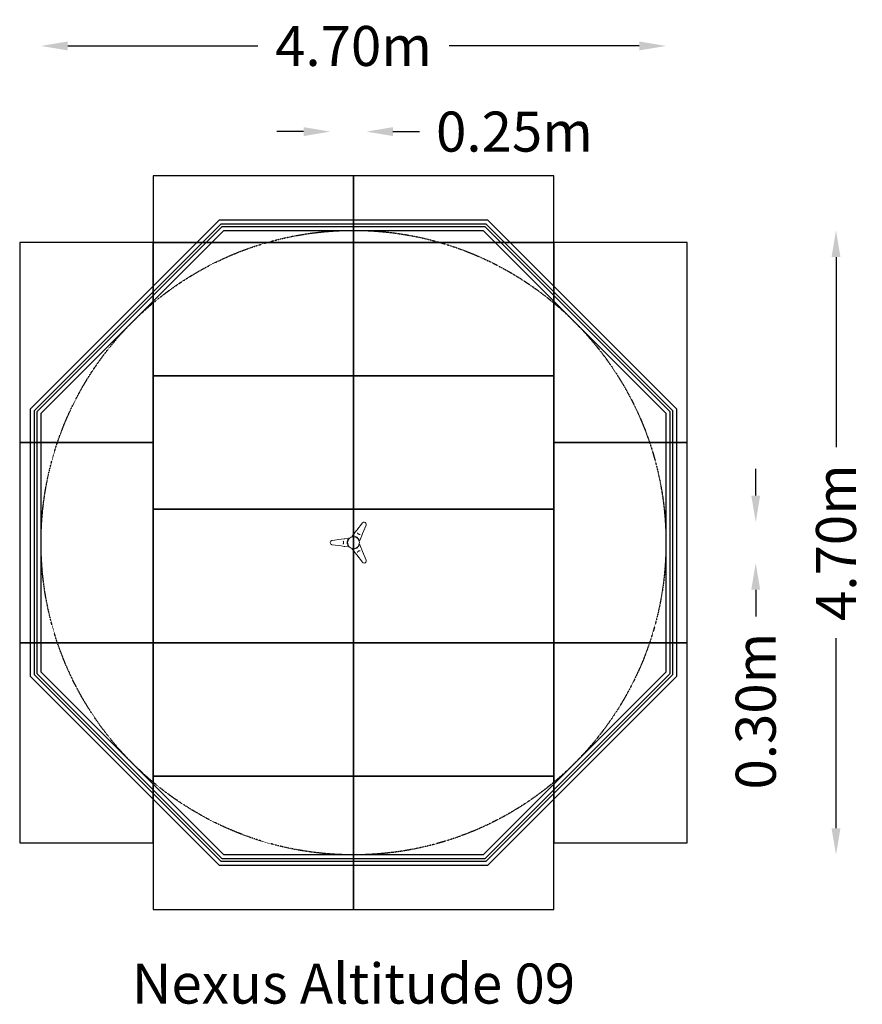
# Model space of a CAD drawing. Units: millimetres. Extents: x -2500 to 3811, y -3460 to 3919.
import ezdxf
from ezdxf.enums import TextEntityAlignment as Align

# ---------------------------------------------------------------- set-up
doc = ezdxf.new("R2010")
doc.units = ezdxf.units.MM
doc.header["$LTSCALE"] = 0.2
doc.header["$MEASUREMENT"] = 0
doc.linetypes.add('BORDER', pattern=[1.75, 0.5, -0.25, 0.5, -0.25, 0, -0.25])
for name, color, linetype in [('HAGS - Dim Plan', 7, 'Continuous'), ('HAGS - EN1176 Falling Space', 30, 'BORDER'), ('HAGS - IAS Grass Matt Tiles', 92, 'Continuous'), ('HAGS - IAS Loosefill', 32, 'Continuous'), ('HAGS - IAS Wetpour', 6, 'Continuous'), ('HAGS - Label', 7, 'Continuous'), ('HAGS - Loosefill Edge', 52, 'Continuous'), ('HAGS - PCC Edge', 7, 'Continuous'), ('HAGS - Plan', 7, 'Continuous')]:
    doc.layers.add(name, color=color, linetype=linetype)
doc.styles.get("Standard").update_dxf_attribs({"font": 'arial.ttf', "height": 300})
doc.dimstyles.new('HAGS - Dim Plan', dxfattribs={"dimtxt": 300, "dimasz": 200, "dimexe": 0.18, "dimexo": 0.0625, "dimgap": 150, "dimtad": 0, "dimlfac": 0.001, "dimrnd": 0.05, "dimzin": 1, "dimdsep": 46, "dimtxsty": 'Standard', "dimcen": 0.1, "dimse1": 1, "dimse2": 1, "dimclrd": 1, "dimadec": 0, "dimazin": 0, "dimtfac": 1, "dimtofl": 0, "dimtmove": 0, "dimatfit": 3, "dimfxl": 1, "dimtolj": 1, "dimtzin": 0, "dimarcsym": 0})

# ---------------------------------------------------------------- blocks, each defined once
blk = doc.blocks.new('*D2')
at = {"layer": 'Defpoints', "color": 0, "transparency": 16777216}
for p in [(81, 153), (81, -153), (3012.5, -153)]:
    blk.add_point(p, dxfattribs=at)
at = {"layer": 'HAGS - Dim Plan', "color": 1, "lineweight": -2, "transparency": 16777216}
for p, q in [((3012.5, 353), (3012.5, 553)), ((3012.5, -353), (3012.5, -553))]:
    blk.add_line(p, q, dxfattribs=at)
at = {"layer": 'HAGS - Dim Plan', "color": 1, "transparency": 16777216}
for points in [[(2979.2, 353), (3045.9, 353), (3012.5, 153)], [(2979.2, -353), (3045.9, -353), (3012.5, -153)]]:
    blk.add_solid(points, dxfattribs=at)
at = {"layer": 'HAGS - Dim Plan', "color": 0, "transparency": 16777216, "insert": (3012.5, -1263.2), "char_height": 300, "attachment_point": 5, "rotation": 90}
blk.add_mtext('\\A1;0.30m', dxfattribs=at)
blk = doc.blocks.new('*D3')
at = {"layer": 'Defpoints', "color": 0, "transparency": 16777216}
for p in [(95.1, 3080.2), (95.1, 136.4), (-174.2, 0)]:
    blk.add_point(p, dxfattribs=at)
at = {"layer": 'HAGS - Dim Plan', "color": 1, "lineweight": -2, "transparency": 16777216}
for p, q in [((-374.2, 3080.2), (-574.2, 3080.2)), ((295.1, 3080.2), (495.1, 3080.2))]:
    blk.add_line(p, q, dxfattribs=at)
at = {"layer": 'HAGS - Dim Plan', "color": 1, "transparency": 16777216}
for points in [[(-374.2, 3113.5), (-374.2, 3046.9), (-174.2, 3080.2)], [(295.1, 3113.5), (295.1, 3046.9), (95.1, 3080.2)]]:
    blk.add_solid(points, dxfattribs=at)
at = {"layer": 'HAGS - Dim Plan', "color": 0, "transparency": 16777216, "insert": (1205.2, 3080.2), "char_height": 300, "attachment_point": 5}
blk.add_mtext('\\A1;0.25m', dxfattribs=at)
blk = doc.blocks.new('*D4')
at = {"layer": 'Defpoints', "color": 0, "transparency": 16777216}
for p in [(-2340.2, 3722.1), (-2340.2, 0), (2340.2, 0)]:
    blk.add_point(p, dxfattribs=at)
at = {"layer": 'HAGS - Dim Plan', "color": 1, "lineweight": -2, "transparency": 16777216}
for p, q in [((-2140.2, 3722.1), (-716.2, 3722.1)), ((2140.2, 3722.1), (716.2, 3722.1))]:
    blk.add_line(p, q, dxfattribs=at)
at = {"layer": 'HAGS - Dim Plan', "color": 1, "transparency": 16777216}
for points in [[(-2140.2, 3755.4), (-2140.2, 3688.8), (-2340.2, 3722.1)], [(2140.2, 3755.4), (2140.2, 3688.8), (2340.2, 3722.1)]]:
    blk.add_solid(points, dxfattribs=at)
at = {"layer": 'HAGS - Dim Plan', "color": 0, "transparency": 16777216, "insert": (0, 3722.1), "char_height": 300, "attachment_point": 5}
blk.add_mtext('\\A1;4.70m', dxfattribs=at)
blk = doc.blocks.new('*D5')
at = {"layer": 'Defpoints', "color": 0, "transparency": 16777216}
for p in [(0, 2340.2), (0, -2340.2), (3613.7, -2340.2)]:
    blk.add_point(p, dxfattribs=at)
at = {"layer": 'HAGS - Dim Plan', "color": 1, "lineweight": -2, "transparency": 16777216}
for p, q in [((3613.7, 2140.2), (3613.7, 716.2)), ((3613.7, -2140.2), (3613.7, -716.2))]:
    blk.add_line(p, q, dxfattribs=at)
at = {"layer": 'HAGS - Dim Plan', "color": 1, "transparency": 16777216}
for points in [[(3580.3, 2140.2), (3647, 2140.2), (3613.7, 2340.2)], [(3580.3, -2140.2), (3647, -2140.2), (3613.7, -2340.2)]]:
    blk.add_solid(points, dxfattribs=at)
at = {"layer": 'HAGS - Dim Plan', "color": 0, "transparency": 16777216, "insert": (3613.7, 0), "char_height": 300, "attachment_point": 5, "rotation": 90}
blk.add_mtext('\\A1;4.70m', dxfattribs=at)

msp = doc.modelspace()

# ---------------------------------------------------------------- linework, layer by layer
at = {"layer": 'HAGS - EN1176 Falling Space'}
msp.add_circle((0, 0), 2340.224, dxfattribs=at)
at = {"layer": 'HAGS - IAS Grass Matt Tiles'}
for points in [[(-1500, 2250), (0, 2250), (0, 2750), (-1500, 2750)], [(0, 2250), (1500, 2250), (1500, 2750), (0, 2750)], [(-1500, 750), (-1500, 2250), (-2500, 2250), (-2500, 750)], [(-1500, 1250), (0, 1250), (0, 2250), (-1500, 2250)], [(0, 1250), (1500, 1250), (1500, 2250), (0, 2250)], [(2500, 750), (2500, 2250), (1500, 2250), (1500, 750)], [(-1500, 250), (0, 250), (0, 1250), (-1500, 1250)], [(0, 250), (1500, 250), (1500, 1250), (0, 1250)], [(-1500, -750), (-1500, 750), (-2500, 750), (-2500, -750)], [(2500, -750), (2500, 750), (1500, 750), (1500, -750)], [(-1500, -750), (0, -750), (0, 250), (-1500, 250)], [(0, -750), (1500, -750), (1500, 250), (0, 250)], [(-2500, -750), (-2500, -2250), (-1500, -2250), (-1500, -750)], [(-1500, -1750), (0, -1750), (0, -750), (-1500, -750)], [(0, -1750), (1500, -1750), (1500, -750), (0, -750)], [(1500, -750), (1500, -2250), (2500, -2250), (2500, -750)], [(-1500, -2750), (0, -2750), (0, -1750), (-1500, -1750)], [(0, -2750), (1500, -2750), (1500, -1750), (0, -1750)]]:
    msp.add_lwpolyline(points, close=True, dxfattribs=at)
at = {"layer": 'HAGS - IAS Loosefill'}
msp.add_lwpolyline([(-982.491, -2370.224), (-2370.224, -982.491), (-2370.224, 982.491), (-982.491, 2370.224), (982.491, 2370.224), (2370.224, 982.491), (2370.224, -982.491), (982.491, -2370.224)], close=True, dxfattribs=at)
at = {"layer": 'HAGS - IAS Wetpour'}
msp.add_lwpolyline([(-970.065, -2340.224), (-2340.224, -970.065), (-2340.224, 970.065), (-970.065, 2340.224), (970.065, 2340.224), (2340.224, 970.065), (2340.224, -970.065), (970.065, -2340.224)], close=True, dxfattribs=at)
at = {"layer": 'HAGS - Loosefill Edge'}
msp.add_lwpolyline([(-1003.202, -2420.224), (-2420.224, -1003.202), (-2420.224, 1003.202), (-1003.202, 2420.224), (1003.202, 2420.224), (2420.224, 1003.202), (2420.224, -1003.202), (1003.202, -2420.224)], close=True, dxfattribs=at)
at = {"layer": 'HAGS - PCC Edge'}
msp.add_lwpolyline([(-990.775, -2390.224), (-2390.224, -990.775), (-2390.224, 990.775), (-990.775, 2390.224), (990.775, 2390.224), (2390.224, 990.775), (2390.224, -990.775), (990.775, -2390.224)], close=True, dxfattribs=at)
at = {"layer": 'HAGS - Plan', "color": 0, "linetype": 'Continuous', "lineweight": 0}
for p, q in [((87.565, 150.629), (86.666, 151.148)), ((10.631, 74.63), (7.242, 70.268)), ((24.602, 92.612), (10.631, 74.63)), ((66.945, 147.108), (24.602, 92.612)), ((67.903, 67.612), (93.927, 131.53)), ((-174.231, 0.519), (-174.231, -0.519)), ((-92.505, 25), (-160.871, 15.578)), ((-69.947, 28.108), (-92.505, 25)), ((-64.475, 28.862), (-69.947, 28.108)), ((-37.86, 32.53), (-64.475, 28.862)), ((-46.675, -0.069), (-46.675, 7.931)), ((-46.49, 7.931), (-46.675, 7.931)), ((-46.49, -9.569), (-46.49, 9.431)), ((-46.49, 9.431), (-44.49, 9.431)), ((-44.49, -9.569), (-44.49, 9.431)), ((-44.49, 6.431), (-43.982, 6.431)), ((7.242, 70.268), (-9.242, 49.052)), ((14.958, 44.908), (13.958, 43.176)), ((13.958, 43.176), (19.885, 39.754)), ((14.958, 44.908), (31.413, 35.408)), ((16.257, 44.158), (16.35, 44.319)), ((16.35, 44.319), (23.278, 40.319)), ((16.556, 41.676), (16.357, 41.331)), ((23.278, 40.319), (30.206, 36.319)), ((24.485, 37.098), (30.413, 33.676)), ((27.814, 35.176), (27.615, 34.831)), ((30.114, 36.158), (30.206, 36.319)), ((31.413, 35.408), (30.413, 33.676)), ((47.102, 16.522), (57.233, 41.406)), ((57.233, 41.406), (59.316, 46.522)), ((59.316, 46.522), (67.903, 67.612)), ((-160.871, -15.578), (-92.505, -25)), ((-92.505, -25), (-69.947, -28.108)), ((-69.947, -28.108), (-64.475, -28.862)), ((-64.475, -28.862), (-37.86, -32.53)), ((-46.675, -8.069), (-46.675, -0.069)), ((-46.49, -8.069), (-46.675, -8.069)), ((-46.49, -9.569), (-44.49, -9.569)), ((-44.49, -6.569), (-43.962, -6.569)), ((-9.242, -49.052), (7.242, -70.268)), ((7.242, -70.268), (10.631, -74.63)), ((30.413, -33.814), (13.958, -43.314)), ((14.958, -45.046), (13.958, -43.314)), ((31.413, -35.546), (14.958, -45.046)), ((16.257, -44.296), (16.35, -44.456)), ((16.556, -41.814), (16.292, -41.357)), ((23.278, -40.456), (16.35, -44.456)), ((30.206, -36.456), (23.278, -40.456)), ((27.814, -35.314), (27.561, -34.874)), ((30.114, -36.296), (30.206, -36.456)), ((31.413, -35.546), (30.413, -33.814)), ((57.233, -41.406), (47.102, -16.522)), ((59.316, -46.522), (57.233, -41.406)), ((67.903, -67.612), (59.316, -46.522)), ((93.927, -131.53), (67.903, -67.612)), ((10.631, -74.63), (24.602, -92.612)), ((24.602, -92.612), (66.945, -147.108)), ((86.666, -151.148), (87.565, -150.629))]:
    msp.add_line(p, q, dxfattribs=at)
msp.add_circle((0, 0), 44.45, dxfattribs=at)
for centre, radius, start, end in [((79.166, 138.158), 15, 60, 105.7295471), ((80.065, 137.638), 15, 14.2704529, 60), ((-159.231, 0.519), 15, 134.2704529, 180), ((-22.99, -0.069), 25, 161.3370751, 198.6629249), ((-37.45, 29.558), 3, 0, 97.846369), ((-6.873, 47.212), 3, 142.153631, 240), ((11.435, 19.807), 25, 41.3370751, 78.6629249), ((44.323, 17.653), 3, 240, 337.846369), ((-159.231, -0.519), 15, 180, 225.7295471), ((-37.45, -29.558), 3, 262.153631, 360), ((-6.873, -47.212), 3, 120, 217.846369), ((11.435, -19.944), 25, 281.3370751, 318.6629249), ((44.323, -17.654), 3, 22.153631, 120), ((80.065, -137.638), 15, 300, 345.7295471), ((79.166, -138.158), 15, 254.2704529, 300)]:
    msp.add_arc(centre, radius, start, end, dxfattribs=at)
for points, knots in [([(75.099, 152.596), (73.941, 152.27), (72.823, 151.81), (70.846, 150.723), (69.97, 150.116), (68.657, 148.998), (68.181, 148.536), (67.46, 147.745), (67.195, 147.431), (66.945, 147.108)], [0, 0, 0, 0, 0.173809131, 0.173809131, 0.33048215, 0.33048215, 0.428402787, 0.428402787, 0.489603185, 0.489603185, 0.489603185, 0.489603185]), ([(93.927, 131.53), (94.081, 131.908), (94.221, 132.295), (94.546, 133.315), (94.707, 133.958), (95.02, 135.654), (95.106, 136.716), (95.06, 138.971), (94.899, 140.169), (94.602, 141.336)], [0, 0, 0, 0, 0.061200386, 0.061200386, 0.159121005, 0.159121005, 0.315793994, 0.315793994, 0.489603092, 0.489603092, 0.489603092, 0.489603092]), ([(-160.871, 15.578), (-161.276, 15.522), (-161.681, 15.451), (-162.727, 15.222), (-163.365, 15.04), (-164.99, 14.462), (-165.953, 14.007), (-167.883, 12.839), (-168.84, 12.1), (-169.702, 11.26)], [0, 0, 0, 0, 0.061200386, 0.061200386, 0.159121005, 0.159121005, 0.315793994, 0.315793994, 0.489603092, 0.489603092, 0.489603092, 0.489603092]), ([(-77.69, 11.6), (-77.69, 11.6), (-77.678, 11.591), (-77.611, 11.529), (-77.528, 11.436), (-77.329, 11.152), (-77.213, 10.959), (-76.971, 10.486), (-76.845, 10.206), (-76.722, 9.888)], [54.90724392, 54.90724392, 54.90724392, 54.90724392, 55.79138831, 55.79138831, 57.64832827, 57.64832827, 59.50526823, 59.50526823, 61.36220819, 61.36220819, 61.36220819, 61.36220819]), ([(-76.722, 9.888), (-76.3, 8.806), (-75.757, 7.6), (-74.998, 5.648), (-74.752, 4.968), (-74.359, 3.676), (-74.202, 3.068), (-73.899, 1.485), (-73.813, 0.482), (-73.889, -1.337), (-74.009, -2.16), (-74.429, -4.009), (-74.762, -5.01), (-75.621, -7.282), (-76.17, -8.505), (-76.648, -9.701), (-76.686, -9.795), (-76.722, -9.888)], [0, 0, 0, 0, 5.02717513, 5.02717513, 7.54076269, 7.54076269, 9.70145338, 9.70145338, 13.14082462, 13.14082462, 16.0242345, 16.0242345, 19.67727076, 19.67727076, 24.70444589, 24.70444589, 25.13587564, 25.13587564, 25.13587564, 25.13587564]), ([(-38.296, 24.234), (-38.878, 23.686), (-39.493, 23.105), (-41.013, 21.633), (-41.893, 20.751), (-43.601, 18.937), (-44.437, 17.993), (-45.221, 17.026), (-45.225, 17.022), (-45.228, 17.017)], [4.14548272, 4.14548272, 4.14548272, 4.14548272, 5.64324188, 5.64324188, 7.73613121, 7.73613121, 9.87784801, 9.87784801, 9.88779352, 9.88779352, 9.88779352, 9.88779352]), ([(-38.296, 24.234), (-37.872, 24.633), (-37.435, 24.947), (-36.809, 25.4), (-36.601, 25.551), (-36.193, 25.886), (-36.008, 26.065), (-35.862, 26.263)], [0, 0, 0, 0, 1.75579767, 1.75579767, 2.7179503, 2.7179503, 3.85287064, 3.85287064, 3.85287064, 3.85287064]), ([(-34.45, 28.089), (-34.45, 28.536), (-34.45, 28.882), (-34.45, 29.415), (-34.45, 29.558), (-34.45, 29.558)], [12.43066731, 12.43066731, 12.43066731, 12.43066731, 15.23010707, 15.23010707, 18.51684751, 18.51684751, 18.51684751, 18.51684751]), ([(-8.373, 44.614), (-8.373, 44.614), (-8.22, 44.525), (-7.709, 44.23), (-7.437, 44.073), (-7.1, 43.879)], [0, 0, 0, 0, 3.6480873, 3.6480873, 6.08608386, 6.08608386, 6.08608386, 6.08608386]), ([(-4.809, 44.189), (-4.502, 44.225), (-4.19, 44.328), (-3.538, 44.597), (-3.221, 44.747), (-2.545, 45.038), (-2.202, 45.173), (-1.839, 45.282)], [0.02072141, 0.02072141, 0.02072141, 0.02072141, 1.37012146, 1.37012146, 2.5549642, 2.5549642, 3.69091364, 3.69091364, 3.69091364, 3.69091364]), ([(7.877, 47.678), (7.871, 47.677), (7.866, 47.676), (6.636, 47.48), (5.401, 47.228), (2.976, 46.656), (1.772, 46.334), (-0.263, 45.754), (-1.074, 45.512), (-1.839, 45.282)], [-0.01762636, -0.01762636, -0.01762636, -0.01762636, 0, 0, 3.79574889, 3.79574889, 7.50496236, 7.50496236, 10.1594307, 10.1594307, 10.1594307, 10.1594307]), ([(29.798, 71.387), (29.585, 71.652), (29.405, 71.901), (29.116, 72.347), (29.007, 72.544), (28.859, 72.86), (28.822, 72.978), (28.801, 73.067), (28.799, 73.081), (28.799, 73.081)], [0, 0, 0, 0, 1.85097838, 1.85097838, 3.70195677, 3.70195677, 5.55293515, 5.55293515, 6.43875148, 6.43875148, 6.43875148, 6.43875148]), ([(46.924, 61.499), (45.776, 61.675), (44.46, 61.807), (42.39, 62.126), (41.679, 62.254), (40.363, 62.559), (39.758, 62.727), (38.235, 63.255), (37.324, 63.683), (35.786, 64.658), (35.133, 65.173), (33.742, 66.462), (33.042, 67.251), (31.504, 69.131), (30.719, 70.217), (29.923, 71.23), (29.86, 71.309), (29.798, 71.387)], [0, 0, 0, 0, 5.02717513, 5.02717513, 7.54076269, 7.54076269, 9.70145338, 9.70145338, 13.14082462, 13.14082462, 16.0242345, 16.0242345, 19.67727076, 19.67727076, 24.70444589, 24.70444589, 25.13587564, 25.13587564, 25.13587564, 25.13587564]), ([(40.135, 21.048), (39.952, 21.826), (39.756, 22.649), (39.241, 24.702), (38.917, 25.905), (38.2, 28.291), (37.801, 29.487), (37.356, 30.65), (37.354, 30.655), (37.351, 30.66)], [4.14548272, 4.14548272, 4.14548272, 4.14548272, 5.64324188, 5.64324188, 7.73613121, 7.73613121, 9.87784801, 9.87784801, 9.88779352, 9.88779352, 9.88779352, 9.88779352]), ([(40.135, 21.048), (40.269, 20.481), (40.323, 19.946), (40.401, 19.177), (40.428, 18.922), (40.514, 18.401), (40.577, 18.151), (40.675, 17.926)], [0, 0, 0, 0, 1.75579767, 1.75579767, 2.7179503, 2.7179503, 3.85287064, 3.85287064, 3.85287064, 3.85287064]), ([(41.551, 15.79), (41.938, 15.566), (42.238, 15.393), (42.699, 15.127), (42.823, 15.055), (42.823, 15.055)], [12.43066731, 12.43066731, 12.43066731, 12.43066731, 15.23010707, 15.23010707, 18.51684751, 18.51684751, 18.51684751, 18.51684751]), ([(48.891, 61.482), (48.891, 61.482), (48.877, 61.475), (48.79, 61.449), (48.668, 61.423), (48.322, 61.393), (48.097, 61.388), (47.567, 61.416), (47.261, 61.447), (46.924, 61.499)], [54.90724392, 54.90724392, 54.90724392, 54.90724392, 55.79138831, 55.79138831, 57.64832827, 57.64832827, 59.50526823, 59.50526823, 61.36220819, 61.36220819, 61.36220819, 61.36220819]), ([(-169.702, -11.26), (-168.84, -12.1), (-167.883, -12.838), (-165.953, -14.007), (-164.99, -14.462), (-163.365, -15.04), (-162.727, -15.222), (-161.681, -15.45), (-161.276, -15.522), (-160.871, -15.578)], [0, 0, 0, 0, 0.173809131, 0.173809131, 0.33048215, 0.33048215, 0.428402787, 0.428402787, 0.489603185, 0.489603185, 0.489603185, 0.489603185]), ([(-76.722, -9.888), (-76.845, -10.205), (-76.97, -10.485), (-77.212, -10.959), (-77.329, -11.152), (-77.528, -11.437), (-77.612, -11.529), (-77.678, -11.591), (-77.69, -11.6), (-77.69, -11.6)], [0, 0, 0, 0, 1.85097838, 1.85097838, 3.70195677, 3.70195677, 5.55293515, 5.55293515, 6.43875148, 6.43875148, 6.43875148, 6.43875148]), ([(-45.228, -17.017), (-45.225, -17.022), (-45.221, -17.026), (-44.437, -17.993), (-43.601, -18.937), (-41.893, -20.751), (-41.013, -21.633), (-39.493, -23.105), (-38.878, -23.686), (-38.296, -24.234)], [-0.01762636, -0.01762636, -0.01762636, -0.01762636, 0, 0, 3.79574889, 3.79574889, 7.50496236, 7.50496236, 10.1594307, 10.1594307, 10.1594307, 10.1594307]), ([(-35.864, -26.259), (-36.049, -26.011), (-36.294, -25.792), (-36.853, -25.363), (-37.141, -25.163), (-37.732, -24.724), (-38.02, -24.494), (-38.296, -24.234)], [0.02072141, 0.02072141, 0.02072141, 0.02072141, 1.37012146, 1.37012146, 2.5549642, 2.5549642, 3.69091364, 3.69091364, 3.69091364, 3.69091364]), ([(-34.45, -29.558), (-34.45, -29.558), (-34.45, -29.381), (-34.45, -28.791), (-34.45, -28.477), (-34.45, -28.089)], [0, 0, 0, 0, 3.6480873, 3.6480873, 6.08608386, 6.08608386, 6.08608386, 6.08608386]), ([(-7.101, -43.879), (-7.488, -44.103), (-7.788, -44.276), (-8.249, -44.542), (-8.373, -44.614), (-8.373, -44.614)], [12.43066731, 12.43066731, 12.43066731, 12.43066731, 15.23010707, 15.23010707, 18.51684751, 18.51684751, 18.51684751, 18.51684751]), ([(-1.839, -45.282), (-2.397, -45.115), (-2.887, -44.893), (-3.593, -44.577), (-3.827, -44.473), (-4.321, -44.287), (-4.569, -44.216), (-4.813, -44.189)], [0, 0, 0, 0, 1.75579767, 1.75579767, 2.7179503, 2.7179503, 3.85287064, 3.85287064, 3.85287064, 3.85287064]), ([(-1.839, -45.282), (-1.074, -45.512), (-0.263, -45.754), (1.772, -46.334), (2.976, -46.656), (5.401, -47.228), (6.636, -47.48), (7.866, -47.676), (7.871, -47.677), (7.877, -47.678)], [4.14548272, 4.14548272, 4.14548272, 4.14548272, 5.64324188, 5.64324188, 7.73613121, 7.73613121, 9.87784801, 9.87784801, 9.88779352, 9.88779352, 9.88779352, 9.88779352]), ([(28.799, -73.081), (28.799, -73.081), (28.801, -73.067), (28.822, -72.978), (28.86, -72.859), (29.007, -72.544), (29.115, -72.348), (29.404, -71.902), (29.584, -71.653), (29.798, -71.387)], [54.90724392, 54.90724392, 54.90724392, 54.90724392, 55.79138831, 55.79138831, 57.64832827, 57.64832827, 59.50526823, 59.50526823, 61.36220819, 61.36220819, 61.36220819, 61.36220819]), ([(29.798, -71.387), (30.524, -70.481), (31.297, -69.407), (32.608, -67.774), (33.074, -67.221), (33.996, -66.235), (34.444, -65.795), (35.663, -64.741), (36.489, -64.165), (38.102, -63.321), (38.875, -63.013), (40.686, -62.453), (41.72, -62.241), (44.117, -61.849), (45.45, -61.712), (46.726, -61.529), (46.826, -61.514), (46.924, -61.499)], [0, 0, 0, 0, 5.02717513, 5.02717513, 7.54076269, 7.54076269, 9.70145338, 9.70145338, 13.14082462, 13.14082462, 16.0242345, 16.0242345, 19.67727076, 19.67727076, 24.70444589, 24.70444589, 25.13587564, 25.13587564, 25.13587564, 25.13587564]), ([(37.351, -30.66), (37.354, -30.655), (37.356, -30.65), (37.801, -29.487), (38.2, -28.291), (38.917, -25.905), (39.241, -24.702), (39.756, -22.649), (39.952, -21.826), (40.135, -21.048)], [-0.01762636, -0.01762636, -0.01762636, -0.01762636, 0, 0, 3.79574889, 3.79574889, 7.50496236, 7.50496236, 10.1594307, 10.1594307, 10.1594307, 10.1594307]), ([(40.673, -17.93), (40.551, -18.214), (40.484, -18.535), (40.391, -19.234), (40.363, -19.584), (40.277, -20.315), (40.222, -20.679), (40.135, -21.048)], [0.02072141, 0.02072141, 0.02072141, 0.02072141, 1.37012146, 1.37012146, 2.5549642, 2.5549642, 3.69091364, 3.69091364, 3.69091364, 3.69091364]), ([(42.823, -15.055), (42.823, -15.055), (42.67, -15.144), (42.159, -15.439), (41.887, -15.596), (41.55, -15.79)], [0, 0, 0, 0, 3.6480873, 3.6480873, 6.08608386, 6.08608386, 6.08608386, 6.08608386]), ([(46.924, -61.499), (47.26, -61.447), (47.566, -61.416), (48.097, -61.388), (48.322, -61.393), (48.669, -61.423), (48.79, -61.449), (48.877, -61.475), (48.891, -61.482), (48.891, -61.482)], [0, 0, 0, 0, 1.85097838, 1.85097838, 3.70195677, 3.70195677, 5.55293515, 5.55293515, 6.43875148, 6.43875148, 6.43875148, 6.43875148]), ([(66.945, -147.108), (67.195, -147.431), (67.46, -147.745), (68.181, -148.536), (68.657, -148.998), (69.97, -150.117), (70.846, -150.723), (72.823, -151.81), (73.941, -152.27), (75.099, -152.596)], [0, 0, 0, 0, 0.061200386, 0.061200386, 0.159121005, 0.159121005, 0.315793994, 0.315793994, 0.489603092, 0.489603092, 0.489603092, 0.489603092]), ([(94.602, -141.336), (94.899, -140.169), (95.06, -138.971), (95.106, -136.716), (95.02, -135.654), (94.707, -133.958), (94.546, -133.315), (94.221, -132.295), (94.081, -131.908), (93.927, -131.53)], [0, 0, 0, 0, 0.173809131, 0.173809131, 0.33048215, 0.33048215, 0.428402787, 0.428402787, 0.489603185, 0.489603185, 0.489603185, 0.489603185])]:
    msp.add_open_spline(points, degree=3, knots=knots, dxfattribs=at)

# ---------------------------------------------------------------- texts
at = {"layer": 'HAGS - Label'}
msp.add_text('Nexus Altitude 09', height=300, dxfattribs=at).set_placement((0, -3304.784), align=Align.MIDDLE_CENTER)

# ---------------------------------------------------------------- dimensions: what is measured, and where the dimension line sits
at = {"layer": 'HAGS - Dim Plan'}
for base, p1, p2, picture, middle in [((-2340.224, 3722.09), (2340.224, 0), (-2340.224, 0), '*D4', (0, 3722.09)), ((95.051, 3080.202), (-174.231, 0), (95.051, 136.379), '*D3', (1205.248, 3080.202))]:
    dim = msp.add_linear_dim(base=base, p1=p1, p2=p2, dimstyle='HAGS - Dim Plan', override={"dimpost": 'm'}, dxfattribs=at)
    dim.commit()
    dim.dimension.update_dxf_attribs({"geometry": picture, "text_midpoint": middle})
for base, p1, p2, picture, middle in [((3613.673, -2340.224), (0, 2340.224), (0, -2340.224), '*D5', (3613.673, 0)), ((3012.543, -153.042), (81.029, 153.042), (81.029, -153.042), '*D2', (3012.543, -1263.239))]:
    dim = msp.add_linear_dim(base=base, p1=p1, p2=p2, angle=90, dimstyle='HAGS - Dim Plan', override={"dimpost": 'm'}, dxfattribs=at)
    dim.commit()
    dim.dimension.update_dxf_attribs({"geometry": picture, "text_midpoint": middle})

doc.saveas('drawing.dxf')
